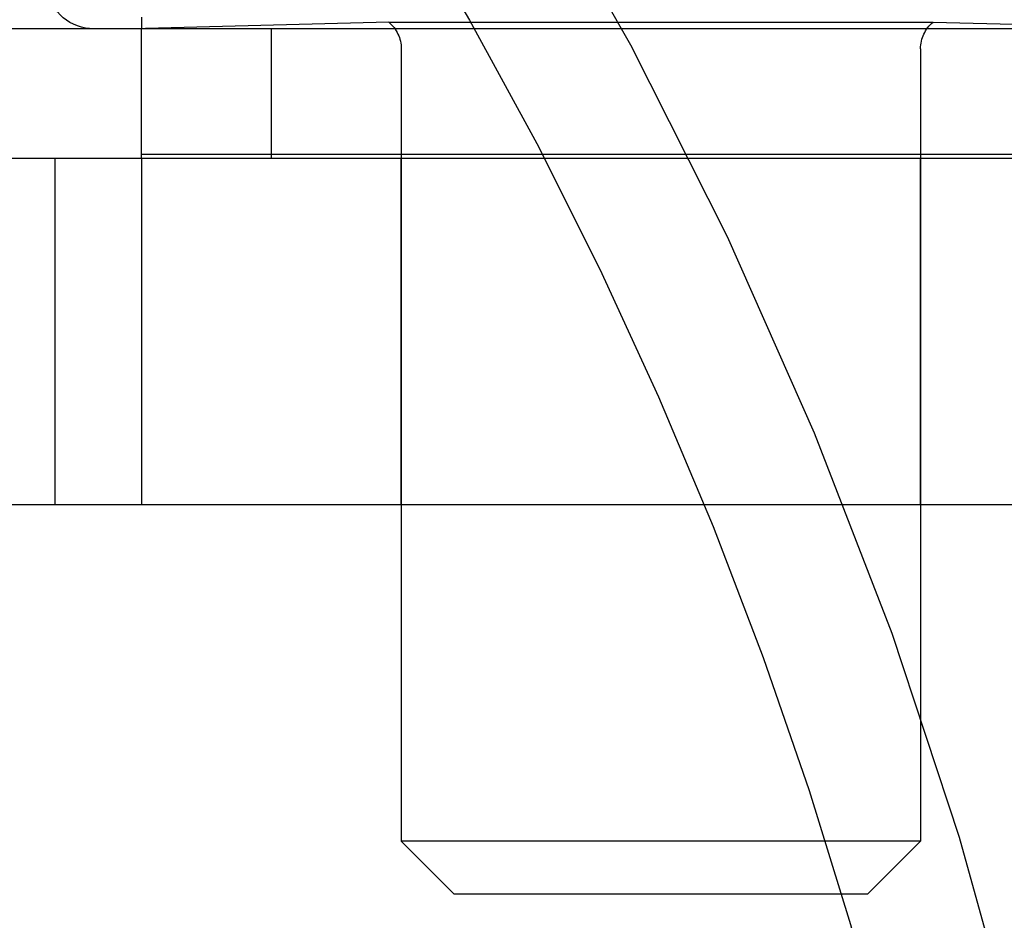
# Model space of a CAD drawing. Extents: x 35 to 1194, y -333 to 374.
# Drawn here: x 1042 to 1053, y 193 to 203 of the extents above; entities that cross this region are included whole.
import ezdxf

# ---------------------------------------------------------------- set-up
doc = ezdxf.new("R2010")
doc.units = 0
doc.header["$LTSCALE"] = 2
doc.linetypes.add('VERDECKT', pattern=[9.525, 6.35, -3.175])
doc.layers.get('0').update_dxf_attribs({"linetype": 'CONTINUOUS'})
doc.layers.add('STEMPEL', color=3, linetype='CONTINUOUS')

# ---------------------------------------------------------------- blocks, each defined once
blk = doc.blocks.new('A$C583E7079')
at = {"color": 1, "linetype": 'VERDECKT', "extrusion": (-2e-16, 1, -2e-16)}
for p, q in [((41.85675, 5.57743), (38.9, 5.5)), ((39, 5.63397), (39, 5.5)), ((41.85675, 5.57743), (48.14325, 5.57743)), ((48.14325, 5.57743), (51.1, 5.5)), ((39, 4), (39, 5.5)), ((40.5, 4), (40.5, 5.5)), ((42, 5.2707), (42, -3.8865)), ((48, 5.2707), (48, -3.8865)), ((38, 4), (38, 0)), ((39, 4.05051), (55, 4.05051)), ((39, 4), (39, 0)), ((42, 0), (42, 4)), ((48, 0), (48, 4)), ((48, -3.8865), (42, -3.8865)), ((42.6135, -4.5), (42, -3.8865)), ((47.3865, -4.5), (48, -3.8865)), ((47.3865, -4.5), (42.6135, -4.5))]:
    blk.add_line(p, q, dxfattribs=at)
at = {"extrusion": (-2e-16, 1, -2e-16)}
for p, q in [((69, 5.5), (35, 5.5)), ((170, 4), (-170, 4)), ((170, 0), (-170, 0))]:
    blk.add_line(p, q, dxfattribs=at)
at = {"color": 1, "linetype": 'VERDECKT'}
for points in [[(26.0265, 24.8476, 0), (28.1258, 23.5201, 0), (30.1573, 22.0913, 0), (32.1162, 20.5646, 0), (33.9977, 18.9438, 0), (35.7974, 17.2328, 0), (37.5107, 15.4357, 0), (39.1337, 13.5567, 0), (40.6625, 11.6005, 0), (42.0932, 9.57177, 0), (43.4226, 7.47535, 0), (44.6474, 5.31632, 0), (45.7646, 3.09987, 0), (46.7715, 0.83135, 0), (47.6658, -1.48378, 0), (48.4452, -3.83994, 0), (49.1079, -6.23145, 0), (49.6524, -8.65256, 0), (50.0772, -11.0974, 0), (50.3813, -13.5602, 0), (50.5641, -16.0348, 0), (50.6251, -18.5155, 0)], [(41.9682, 7.00049, 0), (42.7903, 5.60009, 0), (43.5655, 4.1733, 0), (44.293, 2.72168, 0), (44.9721, 1.24683, 0), (45.6019, -0.24966, 0), (46.1818, -1.76613, 0), (46.7111, -3.30093, 0), (47.1893, -4.85237, 0), (47.6159, -6.41877, 0), (47.9903, -7.99839, 0), (48.3122, -9.58952, 0), (48.5812, -11.1904, 0), (48.797, -12.7993, 0), (48.9595, -14.4145, 0), (49.0683, -16.0341, 0), (49.1234, -17.6565, 0), (49.1248, -19.2797, 0)]]:
    blk.add_polyline3d(points, dxfattribs=at)
blk.add_arc((0, 2.3), 49.6, 168.604483, 11.395517, dxfattribs=at)
at = {"extrusion": (0, -2e-16, -1)}
blk.add_arc((-38.45, 6.05), 0.55, 270, 70, dxfattribs=at)
at = {"color": 1, "linetype": 'VERDECKT', "extrusion": (0, -2e-16, -1)}
for centre, start, end in [((-41.6, 5.2707), 129.93188, 180), ((-48.4, 5.2707), 360, 50.06812)]:
    blk.add_arc(centre, 0.4, start, end, dxfattribs=at)

msp = doc.modelspace()

# ---------------------------------------------------------------- block references
at = {"layer": 'STEMPEL'}
msp.add_blockref('A$C583E7079', (1004.287, 197.781, -177.908), dxfattribs=at)

doc.saveas('drawing.dxf')
